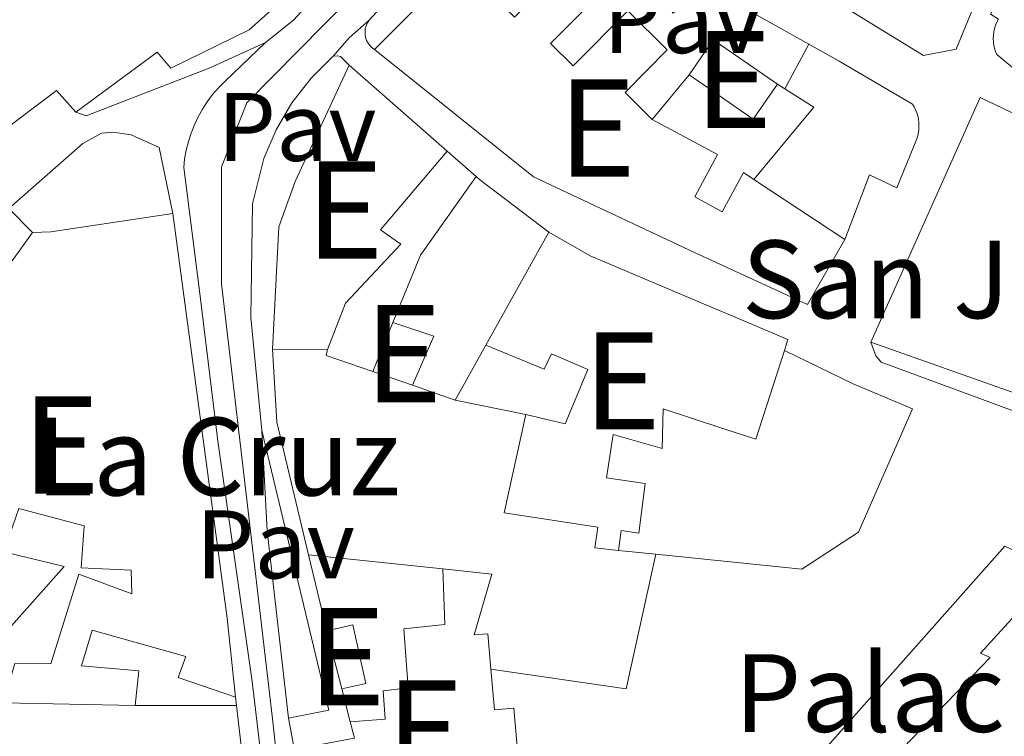
# Model space of a CAD drawing. Units: metres. Extents: x 629488 to 636483, y 4641714 to 4646469.
# Drawn here: x 630664 to 630765, y 4642411 to 4642485 of the extents above; entities that cross this region are included whole.
import ezdxf
from ezdxf.enums import TextEntityAlignment as Align

# ---------------------------------------------------------------- set-up
doc = ezdxf.new("R2010")
doc.units = ezdxf.units.M
doc.header["$MEASUREMENT"] = 0
doc.linetypes.add('DGN Style 2', pattern=[87.52960000000002, 52.51776000000001, -35.01184000000001])
doc.linetypes.add('DGN Style 4', pattern=[140.1348896, 70.02368000000001, -35.01184000000001, 0.08752960000000001, -35.01184000000001])
for name, color, linetype, lineweight in [('Nivel 15', 7, 'Continuous', 0), ('Nivel 16', 7, 'Continuous', 0), ('Nivel 20', 7, 'Continuous', 0), ('Nivel 21', 7, 'Continuous', 0), ('Nivel 23', 7, 'Continuous', 0), ('Nivel 26', 7, 'Continuous', 0), ('Nivel 44', 7, 'Continuous', 0), ('Nivel 48', 7, 'Continuous', 0), ('Nivel 52', 7, 'Continuous', 0), ('Nivel 54', 7, 'Continuous', 0), ('Nivel 61', 7, 'Continuous', 0)]:
    doc.layers.add(name, color=color, linetype=linetype, lineweight=lineweight)
doc.styles.add('Style-Arial', font='txt')
doc.styles.add('Style-Arial Narrow', font='txt')

msp = doc.modelspace()

# ---------------------------------------------------------------- linework, layer by layer
at = {"layer": 'Nivel 15', "color": 51, "linetype": 'Continuous', "lineweight": 13, "extrusion": (-0.005636621130355829, -0.005681457889347296, 0.9999679742564181), "elevation": -29669.03283845169, "flags": 128}
msp.add_lwpolyline([(630691.9076047987, 4642388.182983886), (630700.7080286704, 4642397.053127047)], dxfattribs=at)
at = {"layer": 'Nivel 15', "color": 51, "linetype": 'Continuous', "lineweight": 13, "extrusion": (-0.07198370270720025, -0.1532254615027812, 0.985565981805288), "elevation": -756492.0513981524, "flags": 128}
msp.add_lwpolyline([(-1403131.101395207, 4405607.80904828), (-1403130.374189608, 4405612.180200532), (-1403130.004316462, 4405612.121091675), (-1403122.453109989, 4405610.821599156)], dxfattribs=at)
at = {"layer": 'Nivel 15', "color": 51, "linetype": 'Continuous', "lineweight": 13, "extrusion": (0.01789978849195095, -0.01570219069689955, 0.9997164791976081), "elevation": -61348.57530743788, "flags": 128}
msp.add_lwpolyline([(3905882.008467734, 2586643.463729534), (3905882.008467734, 2586630.024533128)], dxfattribs=at)
at = {"layer": 'Nivel 15', "color": 51, "linetype": 'Continuous', "lineweight": 13, "extrusion": (0.01558463799997499, -0.01031214040553308, 0.9998253741622417), "elevation": -37782.1753205415, "flags": 128}
msp.add_lwpolyline([(630658.8094683327, 4642325.664477754), (630668.1816031896, 4642319.464148071)], dxfattribs=at)
at = {"layer": 'Nivel 15', "color": 51, "linetype": 'Continuous', "lineweight": 13, "extrusion": (-0.1628325696362051, 0.978637235680189, 0.1255177884043084), "elevation": 4440626.518421231, "flags": 128}
msp.add_lwpolyline([(-1384082.836036384, -561562.2079086525), (-1384084.706970595, -561560.0508492661), (-1384097.408487763, -561558.5590511861)], dxfattribs=at)
at = {"layer": 'Nivel 15', "color": 51, "linetype": 'Continuous', "lineweight": 13, "extrusion": (-0.9870350095982001, -0.1332902507606281, 0.08941811270458531), "elevation": -1241274.950547324, "flags": 128}
msp.add_lwpolyline([(-4516303.477918504, 111700.1343645856), (-4516261.453141142, 111699.8632786635), (-4516253.2685949, 111697.4335455836)], dxfattribs=at)
at = {"layer": 'Nivel 15', "color": 51, "linetype": 'Continuous', "lineweight": 13, "extrusion": (0.2530500191185124, 0.447494672155219, 0.8577378423602479), "elevation": 2237287.392681019, "flags": 128}
msp.add_lwpolyline([(1736199.886713115, -3732338.144396309), (1736195.686658069, -3732337.230154775), (1736195.304703886, -3732341.392871555)], dxfattribs=at)
at = {"layer": 'Nivel 15', "color": 51, "linetype": 'Continuous', "lineweight": 13, "extrusion": (-0.01862217588359353, -0.03339940327966543, 0.9992685797251523), "elevation": -166540.7631062773, "flags": 128}
msp.add_lwpolyline([(-1709910.208537605, 4358741.039704651), (-1709910.208537603, 4358754.376488373)], dxfattribs=at)
at = {"layer": 'Nivel 15', "color": 51, "linetype": 'Continuous', "lineweight": 13, "extrusion": (-0.009825361364984266, -0.02382768794793286, 0.9996677966010027), "elevation": -116558.2319811637, "flags": 128}
msp.add_lwpolyline([(-1186686.879191082, 4530816.820401449), (-1186686.879191084, 4530822.252242755)], dxfattribs=at)
at = {"layer": 'Nivel 15', "color": 51, "linetype": 'Continuous', "lineweight": 13, "extrusion": (0.02096437902059349, -0.03683086259628856, 0.9991015876139394), "elevation": -157505.8531329595, "flags": 128}
msp.add_lwpolyline([(2844668.229760583, 3719303.217126105), (2844671.218333285, 3719299.913638068), (2844666.808223672, 3719296.610150034)], dxfattribs=at)
at = {"layer": 'Nivel 15', "color": 51, "linetype": 'Continuous', "lineweight": 13, "extrusion": (0.2850115391581536, -0.0005044452020498295, 0.9585239527949933), "elevation": 177660.9962645045, "flags": 128}
msp.add_lwpolyline([(4643559.942209091, -596586.42094367), (4643559.942209091, -596580.5264547169)], dxfattribs=at)
at = {"layer": 'Nivel 15', "color": 51, "linetype": 'Continuous', "lineweight": 13, "extrusion": (0.03047324182621, -0.01055414716907761, 0.9994798604825086), "elevation": -29520.20900230653, "flags": 128}
msp.add_lwpolyline([(4593203.438738849, 922884.2535617389), (4593203.438738849, 922888.5947597306)], dxfattribs=at)
at = {"layer": 'Nivel 15', "color": 51, "linetype": 'Continuous', "lineweight": 13, "extrusion": (0.00565259130708395, -0.02194967273789742, 0.9997430970395417), "elevation": -98077.6649013531, "flags": 128}
msp.add_lwpolyline([(1768533.150366146, 4337335.167125611), (1768533.150366146, 4337341.343823759)], dxfattribs=at)
at = {"layer": 'Nivel 15', "color": 51, "linetype": 'Continuous', "lineweight": 13, "extrusion": (0.02365769686547518, 0.1625655281981952, 0.9864140927727376), "elevation": 769871.0850798243, "flags": 128}
msp.add_lwpolyline([(44453.23426500708, -4621156.219020795), (44466.66211379692, -4621154.514592186), (44466.52634740621, -4621155.61029629)], dxfattribs=at)
at = {"layer": 'Nivel 15', "color": 51, "linetype": 'Continuous', "lineweight": 13}
for points in [[(630714.9800000004, 4642515.859999999, 262.82), (630708.629999999, 4642506.330000002, 262.64), (630705.9600000009, 4642503.25, 258.09), (630698.9800000004, 4642494.949999999, 258.27), (630696.4499999993, 4642491.84, 259.48), (630687.5300000012, 4642483.850000001, 259.8), (630679.4499999993, 4642479.91, 260.27), (630678.0700000003, 4642481.550000001, 260.55), (630669.6700000018, 4642475.359999999, 259.06)], [(630825.4499999993, 4642489.989999998, 261.05), (630825.620000001, 4642489.850000001, 261.06), (630819.1999999993, 4642481.219999999, 261.15), (630802.4299999997, 4642495.870000001, 259.38), (630784.8900000006, 4642476.23, 259.48), (630770.0899999999, 4642477.050000001, 259.06), (630766.9499999993, 4642479.27, 261.94), (630764.5100000016, 4642481.289999999, 261.89), (630764.379999999, 4642481.600000001, 261.75), (630764.2800000012, 4642481.93, 261.67), (630764.1999999993, 4642482.27, 261.65), (630764.1600000001, 4642482.609999999, 261.68), (630764.1499999985, 4642482.960000001, 261.77), (630764.1600000001, 4642483.300000001, 261.92), (630764.2100000009, 4642483.640000001, 262.13), (630764.2800000012, 4642483.98, 262.39), (630764.379999999, 4642484.309999999, 262.7), (630764.5100000016, 4642484.629999999, 263.06), (630764.6700000018, 4642484.93, 263.47), (630763.870000001, 4642485.469999999, 263.43), (630768.4600000009, 4642494.379999999, 263.89), (630771.7300000004, 4642497.370000001, 263.89), (630776.3500000015, 4642492.960000001, 264.64)], [(630669.6700000018, 4642475.359999999, 259.06), (630667.6799999997, 4642477.580000002, 261.11), (630661.5799999982, 4642472.98, 261.01), (630657.8900000006, 4642473.600000001, 260.73), (630652.2300000004, 4642480.120000001, 260.6), (630639.3299999982, 4642495.91, 257.81)], [(630763.129999999, 4642490.039999999, 260.61), (630763.5100000016, 4642489.649999999, 260.65), (630760.3399999999, 4642481.859999999, 260.42), (630756.9800000004, 4642481.210000001, 260.37), (630737.370000001, 4642493.25, 260.14), (630737.8200000003, 4642494.010000002, 260.12)], [(630718.6700000018, 4642489, 257.7), (630721.9100000001, 4642485.789999999, 257.46), (630718.5700000003, 4642482.43, 260.95), (630720.8900000006, 4642480.129999999, 261), (630726.5300000012, 4642485.800000001, 261.23), (630730.5799999982, 4642481.77, 261.09), (630726.2300000004, 4642477.390000001, 261), (630729.0300000012, 4642474.609999999, 259.6)], [(630748.870000001, 4642462.239999998, 261.6), (630745.0300000012, 4642455.550000001, 259.32), (630736.0100000016, 4642459.710000001, 259.57), (630733.3900000006, 4642460.920000002, 259.65), (630716.8099999987, 4642468.690000001, 260.2), (630700.4499999993, 4642481.82, 262.06)], [(630689.9400000013, 4642450.949999999, 259.72), (630690.6000000015, 4642463.57, 259.72), (630692.2800000012, 4642468.219999999, 259.16), (630697.8299999982, 4642480.210000001, 259.25)], [(630741.9200000018, 4642478.23, 260.72), (630739.4200000018, 4642474.640000001, 259.97), (630735.7199999988, 4642477.210000001, 260.1), (630732.8299999982, 4642479.219999999, 260.21)], [(630729.0300000012, 4642474.609999999, 259.6), (630735.75, 4642470.989999998, 259.83), (630733.4100000001, 4642466.629999999, 262.62), (630735.9200000018, 4642465.280000001, 262.58), (630736.2399999984, 4642465.109999999, 262.58), (630738.4200000018, 4642469.16, 261.83), (630739.5, 4642468.440000001, 261.81)], [(630707.9299999997, 4642471.350000001, 258.93), (630701.0599999987, 4642463.260000002, 259.9), (630703.1400000006, 4642461.789999999, 259.44), (630697.4499999993, 4642455.699999999, 258.18), (630695.5899999999, 4642450.940000001, 258.04)], [(630718.3900000006, 4642463, 260.27), (630722.6400000006, 4642460.580000002, 263.15), (630736.0899999999, 4642454.870000001, 263.47), (630736.4299999997, 4642454.73, 263.48), (630743, 4642451.949999999, 261.43), (630742.6400000006, 4642450.84, 261.32)], [(630716.0100000016, 4642444.25, 258.92), (630720.0799999982, 4642443.27, 258.92), (630722.3999999985, 4642448.859999999, 263.71), (630718.6499999985, 4642450.48, 260.6), (630717.8999999985, 4642448.899999999, 259.81), (630711.8999999985, 4642451.359999999, 259.76)], [(630742.6400000006, 4642450.84, 261.32), (630739.7100000009, 4642441.690000001, 260.41), (630736.2899999991, 4642442.800000001, 260.89), (630730.1600000001, 4642444.809999999, 261.76), (630730.0700000003, 4642440.719999999, 261.76), (630725.0100000016, 4642442.190000001, 261.16), (630724.3399999999, 4642437.719999999, 260.04), (630728.2899999991, 4642437.140000001, 257.16), (630727.6700000018, 4642432.010000002, 257.25), (630725.8299999982, 4642432.280000001, 257.21), (630725.5599999987, 4642430.239999998, 257.53)], [(630725.5599999987, 4642430.239999998, 257.53), (630723.129999999, 4642430.510000002, 257.53), (630723.4400000013, 4642432.640000001, 259.11), (630713.7899999991, 4642434.120000001, 259.02), (630716.0100000016, 4642444.25, 258.92)], [(630662.5599999987, 4642415.600000001, 257.82), (630663.3999999985, 4642418.59, 257.3), (630667.1099999994, 4642418.57, 257.44), (630669.9800000004, 4642427.789999999, 258.6), (630675.4600000009, 4642425.760000002, 260.55), (630675.3999999985, 4642428.210000001, 261.02), (630670.2300000004, 4642428.460000001, 260.92), (630670.5300000012, 4642432.780000001, 261.85), (630663.8000000007, 4642434.550000001, 258.78), (630662.2699999996, 4642430.09, 258.83), (630668.4800000004, 4642428.57, 258.6), (630659.5, 4642418.5, 258.18)], [(630697.9299999997, 4642412.600000001, 259.26), (630701.5500000007, 4642412.859999999, 263.99), (630701.3299999982, 4642415.789999999, 261.53), (630703.8900000006, 4642416.109999999, 262.18), (630703.4499999993, 4642422.16, 260.97), (630707.6700000018, 4642422.600000001, 259.58), (630707.4699999988, 4642428.330000002, 256.79)], [(630707.4699999988, 4642428.330000002, 256.79), (630712.5199999996, 4642427.809999999, 256.93), (630710.7100000009, 4642421.539999999, 259.67), (630712.120000001, 4642421.649999999, 259.58), (630712.4299999997, 4642418.010000002, 261.5)], [(630759, 4642395.18, 275.74), (630758.4299999997, 4642394.710000001, 275.73), (630752.0300000012, 4642401.57, 275.54), (630749.5100000016, 4642404.370000001, 264.48), (630763.8399999999, 4642419.210000001, 264.53), (630762.8200000003, 4642419.670000002, 266.44), (630767.129999999, 4642424.379999999, 266.02), (630776.9400000013, 4642420.080000002, 266.02), (630791.5700000003, 4642401.949999999, 266.34), (630796.9400000013, 4642407.469999999, 267.74)], [(630695.5300000012, 4642421.969999999, 256.98), (630698.1900000013, 4642422.580000002, 256.7), (630699.5599999987, 4642416.550000001, 256.56), (630697.0700000003, 4642415.989999998, 256.84)], [(630686.1400000006, 4642415.140000001, 257.53), (630680.2300000004, 4642417.170000002, 257.53), (630681, 4642419.309999999, 257.67), (630671.379999999, 4642422.02, 257.72), (630670.2800000012, 4642418.350000001, 257.39), (630676.1700000018, 4642417.859999999, 257.11), (630675.8000000007, 4642414.280000001, 257.72)], [(630712.4299999997, 4642418.010000002, 261.5), (630712.7899999991, 4642413.82, 263.72), (630714.8000000007, 4642413.989999998, 261.72), (630715.1400000006, 4642410.039999999, 262.18), (630712.9200000018, 4642409.850000001, 263.85), (630713.3999999985, 4642404.18, 259.86), (630712.9100000001, 4642404.140000001, 259.91)], [(630694.4699999988, 4642407.420000002, 261.81), (630693.9899999984, 4642410.080000002, 261.21), (630698.370000001, 4642410.91, 260.37), (630697.9299999997, 4642412.600000001, 259.26)]]:
    msp.add_polyline3d(points, dxfattribs=at)
at = {"layer": 'Nivel 15', "color": 1, "linetype": 'Continuous', "lineweight": 13}
for points in [[(630751.5500000007, 4642451.670000002, 260.45), (630762.8000000007, 4642476.870000001, 260.12), (630771.620000001, 4642472.649999999, 260.49), (630785.3200000003, 4642471.199999999, 260.77), (630796.1900000013, 4642464.059999999, 263.88), (630799.4299999997, 4642464.109999999, 264.02), (630802.5100000016, 4642461.629999999, 263.98), (630802.6400000006, 4642460.739999998, 264.02), (630803.7600000016, 4642462.109999999, 259), (630807.6600000001, 4642458.16, 259.38), (630810.870000001, 4642463.120000001, 258.91)], [(630809.2300000004, 4642427.989999998, 261.65), (630796.3900000006, 4642433.52, 261.52), (630794.0500000007, 4642435.59, 261.05), (630790.6799999997, 4642431.649999999, 258.26), (630775.0300000012, 4642443.390000001, 260.49), (630751.5500000007, 4642451.670000002, 260.45)]]:
    msp.add_polyline3d(points, dxfattribs=at)
at = {"layer": 'Nivel 16', "color": 1, "linetype": 'Continuous', "lineweight": 13, "flags": 128}
for points, elevation in [([(630732.8299999982, 4642479.219999999), (630729.0300000012, 4642474.609999999)], 257.51), ([(630707.9299999997, 4642471.350000001), (630710.9100000001, 4642468.73)], 256.37), ([(630662.8000000007, 4642465.449999999), (630665.2100000009, 4642462.989999998)], 256.28), ([(630693.6499999985, 4642429.800000001), (630707.4699999988, 4642428.330000002)], 256.64), ([(630697.9299999997, 4642412.600000001), (630697.0700000003, 4642415.989999998)], 257.49), ([(630675.8000000007, 4642414.280000001), (630686.2399999984, 4642414.280000001)], 257.44), ([(630686.1400000006, 4642415.140000001), (630686.2399999984, 4642414.280000001)], 257.44), ([(630686.2399999984, 4642414.280000001), (630688.1799999997, 4642397.390000001)], 257.44)]:
    msp.add_lwpolyline(points, dxfattribs=dict(at, elevation=elevation))
at = {"layer": 'Nivel 16', "color": 1, "linetype": 'Continuous', "lineweight": 13, "extrusion": (-0.04722035692671219, 0.0302210284330958, 0.9984272268584026), "elevation": 110772.0855566269, "flags": 128}
msp.add_lwpolyline([(-4250230.404787846, -1968174.433941811), (-4250230.404787846, -1968173.542089807)], dxfattribs=at)
at = {"layer": 'Nivel 16', "color": 1, "linetype": 'Continuous', "lineweight": 13, "extrusion": (-0.03961012849348865, 0.03279548273116803, 0.998676871682307), "elevation": 127524.0920467004, "flags": 128}
msp.add_lwpolyline([(-3978135.231942285, -2471560.989098012), (-3978135.698401492, -2471557.488838619), (-3978126.039250392, -2471557.488838619)], dxfattribs=at)
at = {"layer": 'Nivel 16', "color": 1, "linetype": 'Continuous', "lineweight": 13, "extrusion": (-0.1654338339011847, 0.09443927444259247, 0.9816887847192266), "elevation": 334342.719126028, "flags": 128}
msp.add_lwpolyline([(-4344449.147435732, -1721667.332342993), (-4344456.591181897, -1721668.329761192), (-4344466.454003852, -1721667.332342993)], dxfattribs=at)
at = {"layer": 'Nivel 16', "color": 1, "linetype": 'Continuous', "lineweight": 13, "extrusion": (-0.0882595245244863, -0.0996478502695813, 0.9911006822050737), "elevation": -518024.1854353627, "flags": 128}
msp.add_lwpolyline([(-2605977.660843369, 3858865.584758788), (-2605977.19329658, 3858865.584758788), (-2605968.262211826, 3858866.260869071)], dxfattribs=at)
at = {"layer": 'Nivel 16', "color": 1, "linetype": 'Continuous', "lineweight": 13, "extrusion": (0.0603495775685524, 0.01011421617881788, 0.9981260597331308), "elevation": 85272.783035564, "flags": 128}
msp.add_lwpolyline([(4474327.825143058, -1386740.083635464), (4474341.829537235, -1386739.10310309), (4474349.297450647, -1386739.920213401)], dxfattribs=at)
at = {"layer": 'Nivel 16', "color": 1, "linetype": 'Continuous', "lineweight": 13, "extrusion": (-0.009681238224671573, 0.002117770861646906, 0.9999508931307651), "elevation": 3982.180479369806, "flags": 128}
msp.add_lwpolyline([(630673.1858907416, 4642450.65725337), (630668.3756320961, 4642452.277257003), (630668.5156255364, 4642452.917258438)], dxfattribs=at)
at = {"layer": 'Nivel 16', "color": 1, "linetype": 'Continuous', "lineweight": 13, "extrusion": (-0.03448262164913247, -0.06204675551515875, 0.9974773926933107), "elevation": -309538.7291354203, "flags": 128}
msp.add_lwpolyline([(-1703888.098277356, 4353286.496643431), (-1703888.098277355, 4353280.016388807)], dxfattribs=at)
at = {"layer": 'Nivel 16', "color": 1, "linetype": 'Continuous', "lineweight": 13, "extrusion": (-0.05449811393561636, 0.0191981992273194, 0.9983292967372482), "elevation": 55010.7903089423, "flags": 128}
msp.add_lwpolyline([(-4588258.191720821, -946021.3292385861), (-4588258.191720821, -946026.0020749774)], dxfattribs=at)
at = {"layer": 'Nivel 16', "color": 1, "linetype": 'Continuous', "lineweight": 13, "extrusion": (0.00530213968817972, -0.001067741233757571, 0.9999853735147255), "elevation": -1355.768521853622, "flags": 128}
msp.add_lwpolyline([(630705.7816105224, 4642445.448750306), (630698.5315003432, 4642446.908751138)], dxfattribs=at)
at = {"layer": 'Nivel 16', "color": 1, "linetype": 'Continuous', "lineweight": 13, "extrusion": (0.0008697831325510651, -0.003622554216954702, 0.999993060265044), "elevation": -16012.2587312733, "flags": 128}
msp.add_lwpolyline([(630695.0682412684, 4642394.425661255), (630693.1882158816, 4642402.255712632)], dxfattribs=at)
at = {"layer": 'Nivel 16', "color": 1, "linetype": 'Continuous', "lineweight": 13, "extrusion": (0.02583299755700447, -0.002630514111548759, 0.9996628114683116), "elevation": 4338.29699228903, "flags": 128}
msp.add_lwpolyline([(4682442.331108786, -157129.0441351086), (4682442.331108786, -157125.1930313706)], dxfattribs=at)
at = {"layer": 'Nivel 16', "color": 1, "linetype": 'Continuous', "lineweight": 13}
for points in [[(630742.6400000006, 4642450.84, 256.32), (630749.7100000009, 4642447.399999999, 256.32), (630755.8299999982, 4642444.830000002, 256.14), (630750.2600000016, 4642432.129999999, 256.09), (630744.4400000013, 4642428.309999999, 256.32), (630729.3900000006, 4642429.850000001, 256.73)], [(630796.9400000013, 4642407.469999999, 259.27), (630778.9200000018, 4642424.289999999, 259.41), (630765.3500000015, 4642430.690000001, 259.74), (630743.0799999982, 4642405.550000001, 260.25), (630742.7600000016, 4642405.66, 260.25), (630742.4299999997, 4642405.699999999, 260.25), (630742.1000000015, 4642405.66, 260.25), (630741.7800000012, 4642405.550000001, 260.25), (630741.4899999984, 4642405.379999999, 260.25), (630741.25, 4642405.149999999, 260.25), (630741.0599999987, 4642404.879999999, 260.25), (630740.9299999997, 4642404.57, 260.25), (630740.870000001, 4642404.239999998, 260.25), (630740.879999999, 4642403.91, 260.25), (630740.9600000009, 4642403.580000002, 260.25), (630741.1099999994, 4642403.280000001, 260.25), (630741.3299999982, 4642403.02, 260.25), (630741.5899999999, 4642402.809999999, 260.25), (630741.8900000006, 4642402.66, 260.25), (630743.3099999987, 4642394.260000002, 260.25), (630752.3099999987, 4642380.25, 260.14)]]:
    msp.add_polyline3d(points, dxfattribs=at)
at = {"layer": 'Nivel 20', "color": 7, "linetype": 'DGN Style 2', "lineweight": 0, "extrusion": (0.1542600490694048, 0.2796144957237327, 0.9476389455073422), "elevation": 1395644.840825628, "flags": 128}
msp.add_lwpolyline([(1690307.443689216, -4140720.638262659), (1690297.905010484, -4140721.201918598), (1690291.636479737, -4140721.139290161)], dxfattribs=at)
at = {"layer": 'Nivel 20', "color": 7, "linetype": 'DGN Style 2', "lineweight": 0, "elevation": 254, "flags": 128}
msp.add_lwpolyline([(630745.1600000001, 4642482.350000001), (630742.6700000018, 4642477.75)], dxfattribs=at)
at = {"layer": 'Nivel 20', "color": 7, "linetype": 'DGN Style 2', "lineweight": 0}
for points in [[(630745.1600000001, 4642482.350000001, 254), (630748.2699999996, 4642480.600000001, 254.02), (630755.8299999982, 4642476.199999999, 254.21), (630756.0100000016, 4642475.91, 254.22), (630756.1499999985, 4642475.600000001, 254.23), (630756.2800000012, 4642475.289999999, 254.24), (630756.370000001, 4642474.969999999, 254.24), (630756.4400000013, 4642474.629999999, 254.25), (630756.4800000004, 4642474.300000001, 254.25), (630756.4899999984, 4642473.960000001, 254.26), (630756.4800000004, 4642473.620000001, 254.26), (630756.4400000013, 4642473.289999999, 254.26), (630756.370000001, 4642472.960000001, 254.26), (630756.2699999996, 4642472.629999999, 254.25), (630754.2100000009, 4642467.59, 254.21), (630751.4200000018, 4642468.899999999, 254.21), (630748.870000001, 4642462.239999998, 254.21)], [(630662.8000000007, 4642465.449999999, 254.19), (630670.4100000001, 4642472.140000001, 253.96), (630672.3200000003, 4642473.190000001, 253.86), (630673.5100000016, 4642473.289999999, 253.86), (630675.370000001, 4642473.039999999, 253.86), (630678.2699999996, 4642471.73, 253.77), (630679.6600000001, 4642464.93, 253.77)]]:
    msp.add_polyline3d(points, dxfattribs=at)
at = {"layer": 'Nivel 21', "color": 7, "linetype": 'Continuous', "lineweight": 13, "extrusion": (0.002299043732686614, 0.002521573570628143, 0.9999941780153739), "elevation": 13410.28215221444, "flags": 128}
msp.add_lwpolyline([(630697.6294208467, 4642465.764182676), (630715.399580799, 4642485.25424464)], dxfattribs=at)
at = {"layer": 'Nivel 21', "color": 7, "linetype": 'Continuous', "lineweight": 13, "extrusion": (-0.1115384584375294, 0.09901274920122928, 0.9888152748542036), "elevation": 389568.9628876772, "flags": 128}
msp.add_lwpolyline([(-3890580.111373767, -2581091.102361701), (-3890582.611873716, -2581091.102361703), (-3890585.326410864, -2581090.767118391)], dxfattribs=at)
at = {"layer": 'Nivel 21', "color": 7, "linetype": 'Continuous', "lineweight": 13, "flags": 128}
for points, elevation in [([(630700.4499999993, 4642481.82), (630700.1900000013, 4642482), (630699.9699999988, 4642482.219999999), (630699.7800000012, 4642482.469999999), (630699.629999999, 4642482.739999998), (630699.5199999996, 4642483.039999999), (630699.4699999988, 4642483.350000001), (630699.4600000009, 4642483.66), (630699.4899999984, 4642483.969999999), (630699.5799999982, 4642484.27), (630699.7100000009, 4642484.550000001), (630699.879999999, 4642484.82)], 253.91), ([(630696.1700000018, 4642481.140000001), (630696.620000001, 4642481.149999999), (630696.9499999993, 4642481.080000002), (630697.8299999982, 4642480.210000001)], 253.86)]:
    msp.add_lwpolyline(points, dxfattribs=dict(at, elevation=elevation))
at = {"layer": 'Nivel 21', "color": 7, "linetype": 'Continuous', "lineweight": 13, "extrusion": (0.06443719730631886, 0.01408926456134009, 0.9978222989227227), "elevation": 106302.098016735, "flags": 128}
msp.add_lwpolyline([(4400548.238053475, -1604258.424798056), (4400548.181976208, -1604262.669825189), (4400577.763978165, -1604262.063392743)], dxfattribs=at)
at = {"layer": 'Nivel 21', "color": 7, "linetype": 'Continuous', "lineweight": 13, "extrusion": (-0.1391355454234198, -0.004940967612316384, 0.9902610195492811), "elevation": -110437.6373339716, "flags": 128}
msp.add_lwpolyline([(-4617105.51631307, 787343.7651403137), (-4617124.881522177, 787342.2567715496), (-4617135.215605004, 787342.0412902981)], dxfattribs=at)
at = {"layer": 'Nivel 21', "color": 7, "linetype": 'Continuous', "lineweight": 13, "extrusion": (-0.01355606884231141, -0.004228111559203663, 0.9998991729520459), "elevation": -27924.57799066239, "flags": 128}
msp.add_lwpolyline([(630674.8809644915, 4642353.277460616), (630671.8298891336, 4642339.407336641), (630657.9187272005, 4642341.437354784)], dxfattribs=at)
at = {"layer": 'Nivel 21', "color": 7, "linetype": 'Continuous', "lineweight": 13, "extrusion": (0.9705752699569914, 0.1833188079873974, 0.1561341089768438), "elevation": 1463214.99197726, "flags": 128}
msp.add_lwpolyline([(4444671.199058641, -231036.4814951732), (4444676.767589957, -231036.7649717685), (4444704.031259924, -231036.7649717685)], dxfattribs=at)
at = {"layer": 'Nivel 21', "color": 7, "linetype": 'Continuous', "lineweight": 13}
for points in [[(630716.3299999982, 4642513.649999999, 253.74), (630716.3099999987, 4642513.48, 253.74), (630709.370000001, 4642503.920000002, 253.7), (630698.9200000018, 4642492.32, 253.55), (630692.0899999999, 4642484.850000001, 253.63), (630689.2100000009, 4642482.539999999, 253.82)], [(630689.2100000009, 4642482.539999999, 253.82), (630685.0100000016, 4642478.510000002, 254), (630684.370000001, 4642477.859999999, 254), (630683.7699999996, 4642477.170000002, 254), (630683.2199999988, 4642476.440000001, 254), (630682.7300000004, 4642475.68, 254), (630682.2800000012, 4642474.879999999, 254), (630681.8900000006, 4642474.059999999, 254), (630681.5500000007, 4642473.210000001, 254), (630681.2699999996, 4642472.34, 254), (630681.0500000007, 4642471.460000001, 254), (630680.8900000006, 4642470.559999999, 254), (630680.7899999991, 4642469.66, 254), (630682.4899999984, 4642456.420000002, 253.98), (630684.3000000007, 4642441.48, 254.23), (630687.8299999982, 4642416.75, 254.19), (630690.629999999, 4642393.34, 254.47), (630691.3500000015, 4642379.219999999, 254.65), (630691.0799999982, 4642372.93, 254.65), (630689.6000000015, 4642365.57, 254.56), (630685.8500000015, 4642357.57, 254.56), (630668.8099999987, 4642325.039999999, 254.98), (630668.4200000018, 4642324.440000001, 254.98)], [(630689.2100000009, 4642482.539999999, 253.82), (630683.4100000001, 4642479.890000001, 254.05), (630670.7399999984, 4642475, 254.14), (630669.6700000018, 4642475.359999999, 254.19)], [(630688.8200000003, 4642442.580000002, 254.23), (630687.7199999988, 4642454.219999999, 254.02), (630687.870000001, 4642465.920000002, 253.86), (630689.0500000007, 4642470.59, 253.72), (630690.3099999987, 4642473.550000001, 253.68), (630691.9400000013, 4642476.32, 253.69), (630693.8999999985, 4642478.859999999, 253.75), (630696.1700000018, 4642481.140000001, 253.86)], [(630809.2300000004, 4642427.989999998, 254.07), (630808.6799999997, 4642426.449999999, 254.07), (630808.5, 4642426.260000002, 254.07), (630808.1700000018, 4642426.18, 254.03), (630793.2699999996, 4642432.32, 253.84), (630791.2300000004, 4642429.399999999, 254.07), (630790.5599999987, 4642429.27, 254.07), (630790.4100000001, 4642429.300000001, 254.07), (630773.7300000004, 4642441.789999999, 254.03), (630773.0899999999, 4642442.07, 254.03), (630752.6099999994, 4642449.620000001, 254.07), (630752.0399999991, 4642450.27, 254.07), (630751.5500000007, 4642451.670000002, 254.07)]]:
    msp.add_polyline3d(points, dxfattribs=at)
at = {"layer": 'Nivel 23', "color": 7, "linetype": 'DGN Style 4', "lineweight": 0}
msp.add_polyline3d([(630661.3900000006, 4642304.390000001, 255.29), (630690.379999999, 4642358.390000001, 254.68), (630694.2100000009, 4642369.940000001, 254.59), (630694.1700000018, 4642374.960000001, 254.7), (630689.8999999985, 4642413.219999999, 254.35), (630684.6700000018, 4642457.68, 253.97), (630684.6799999997, 4642469.719999999, 253.88), (630687.3000000007, 4642476.32, 253.86), (630699.4600000009, 4642488.690000001, 253.73)], dxfattribs=at)
at = {"layer": 'Nivel 52', "color": 1, "linetype": 'Continuous', "lineweight": 13}
for points in [[(630760.0899999999, 4642493.120000001, 260.28), (630758.1900000013, 4642490.02, 260.14), (630753.7300000004, 4642492.75, 260.09), (630755.2899999991, 4642495.300000001, 259.63), (630742.9499999993, 4642502.850000001, 259.91), (630737.8200000003, 4642494.010000002, 260.12), (630737.370000001, 4642493.25, 260.14), (630756.9800000004, 4642481.210000001, 260.37), (630760.3399999999, 4642481.859999999, 260.42), (630763.5100000016, 4642489.649999999, 260.65), (630763.129999999, 4642490.039999999, 260.61)], [(630739.5, 4642468.440000001, 261.81), (630738.4200000018, 4642469.16, 261.83), (630736.2399999984, 4642465.109999999, 262.58), (630735.9200000018, 4642465.280000001, 262.58), (630733.4100000001, 4642466.629999999, 262.62), (630735.75, 4642470.989999998, 259.83), (630729.0300000012, 4642474.609999999, 259.6), (630726.2300000004, 4642477.390000001, 261), (630730.5799999982, 4642481.77, 261.09), (630726.5300000012, 4642485.800000001, 261.23), (630720.8900000006, 4642480.129999999, 261), (630718.5700000003, 4642482.43, 260.95), (630721.9100000001, 4642485.789999999, 257.46), (630718.6700000018, 4642489, 257.7), (630714.8500000015, 4642485.140000001, 262.58), (630709.25, 4642490.690000001, 262.16), (630700.4499999993, 4642481.82, 262.06), (630716.8099999987, 4642468.690000001, 260.2), (630733.3900000006, 4642460.920000002, 259.65), (630736.0100000016, 4642459.710000001, 259.57), (630745.0300000012, 4642455.550000001, 259.32), (630748.870000001, 4642462.239999998, 261.6)], [(630741.9200000018, 4642478.23, 260.72), (630735.629999999, 4642482.600000001, 260.94), (630735.3200000003, 4642482.809999999, 260.95), (630732.8299999982, 4642479.219999999, 260.21), (630735.7199999988, 4642477.210000001, 260.1), (630739.4200000018, 4642474.640000001, 259.97)], [(630695.5899999999, 4642450.940000001, 258.04), (630697.4499999993, 4642455.699999999, 258.18), (630703.1400000006, 4642461.789999999, 259.44), (630701.0599999987, 4642463.260000002, 259.9), (630707.9299999997, 4642471.350000001, 258.93), (630697.8299999982, 4642480.210000001, 259.25), (630692.2800000012, 4642468.219999999, 259.16), (630690.6000000015, 4642463.57, 259.72), (630689.9400000013, 4642450.949999999, 259.72)], [(630725.5599999987, 4642430.239999998, 257.53), (630725.8299999982, 4642432.280000001, 257.21), (630727.6700000018, 4642432.010000002, 257.25), (630728.2899999991, 4642437.140000001, 257.16), (630724.3399999999, 4642437.719999999, 260.04), (630725.0100000016, 4642442.190000001, 261.16), (630730.0700000003, 4642440.719999999, 261.76), (630730.1600000001, 4642444.809999999, 261.76), (630736.2899999991, 4642442.800000001, 260.89), (630739.7100000009, 4642441.690000001, 260.41), (630742.6400000006, 4642450.84, 261.32), (630743, 4642451.949999999, 261.43), (630736.4299999997, 4642454.73, 263.48), (630736.0899999999, 4642454.870000001, 263.47), (630722.6400000006, 4642460.580000002, 263.15), (630718.3900000006, 4642463, 260.27), (630711.8999999985, 4642451.359999999, 259.76), (630717.8999999985, 4642448.899999999, 259.81), (630718.6499999985, 4642450.48, 260.6), (630722.3999999985, 4642448.859999999, 263.71), (630720.0799999982, 4642443.27, 258.92), (630716.0100000016, 4642444.25, 258.92), (630713.7899999991, 4642434.120000001, 259.02), (630723.4400000013, 4642432.640000001, 259.11), (630723.129999999, 4642430.510000002, 257.53)]]:
    msp.add_polyline3d(points, close=True, dxfattribs=at)
for points in [[(630764.6700000018, 4642484.93, 263.47), (630764.5100000016, 4642484.629999999, 263.06), (630764.379999999, 4642484.309999999, 262.7), (630764.2800000012, 4642483.98, 262.39), (630764.2100000009, 4642483.640000001, 262.13), (630764.1600000001, 4642483.300000001, 261.92), (630764.1499999985, 4642482.960000001, 261.77), (630764.1600000001, 4642482.609999999, 261.68), (630764.1999999993, 4642482.27, 261.65), (630764.2800000012, 4642481.93, 261.67), (630764.379999999, 4642481.600000001, 261.75), (630764.5100000016, 4642481.289999999, 261.89), (630766.9499999993, 4642479.27, 261.94), (630770.0899999999, 4642477.050000001, 259.06), (630784.8900000006, 4642476.23, 259.48), (630802.4299999997, 4642495.870000001, 259.38), (630819.1999999993, 4642481.219999999, 261.15), (630825.620000001, 4642489.850000001, 261.06)], [(630661.5799999982, 4642472.98, 261.01), (630667.6799999997, 4642477.580000002, 261.11), (630669.6700000018, 4642475.359999999, 259.06), (630678.0700000003, 4642481.550000001, 260.55), (630679.4499999993, 4642479.91, 260.27), (630687.5300000012, 4642483.850000001, 259.8), (630696.4499999993, 4642491.84, 259.48)], [(630771.620000001, 4642472.649999999, 260.49), (630762.8000000007, 4642476.870000001, 260.12), (630751.5500000007, 4642451.670000002, 260.45), (630775.0300000012, 4642443.390000001, 260.49)], [(630662.2699999996, 4642414.550000001, 258), (630675.8000000007, 4642414.280000001, 257.72), (630676.1700000018, 4642417.859999999, 257.11), (630670.2800000012, 4642418.350000001, 257.39), (630671.379999999, 4642422.02, 257.72), (630681, 4642419.309999999, 257.67), (630680.2300000004, 4642417.170000002, 257.53), (630686.1400000006, 4642415.140000001, 257.53), (630685.2600000016, 4642423.280000001, 259.95), (630679.6600000001, 4642464.93, 260.22), (630667.1000000015, 4642463.030000001, 258.74), (630665.2100000009, 4642462.989999998, 256.6), (630663.120000001, 4642460.07, 258.74)], [(630663.8000000007, 4642434.550000001, 258.78), (630670.5300000012, 4642432.780000001, 261.85), (630670.2300000004, 4642428.460000001, 260.92), (630675.3999999985, 4642428.210000001, 261.02), (630675.4600000009, 4642425.760000002, 260.55), (630669.9800000004, 4642427.789999999, 258.6), (630667.1099999994, 4642418.57, 257.44), (630663.3999999985, 4642418.59, 257.3)], [(630659.5, 4642418.5, 258.18), (630668.4800000004, 4642428.57, 258.6), (630662.2699999996, 4642430.09, 258.83)], [(630715.1400000006, 4642410.039999999, 262.18), (630714.8000000007, 4642413.989999998, 261.72), (630712.7899999991, 4642413.82, 263.72), (630712.4299999997, 4642418.010000002, 261.5), (630712.120000001, 4642421.649999999, 259.58), (630710.7100000009, 4642421.539999999, 259.67), (630712.5199999996, 4642427.809999999, 256.93), (630707.4699999988, 4642428.330000002, 256.79), (630707.6700000018, 4642422.600000001, 259.58), (630703.4499999993, 4642422.16, 260.97), (630703.8900000006, 4642416.109999999, 262.18), (630701.3299999982, 4642415.789999999, 261.53), (630701.5500000007, 4642412.859999999, 263.99), (630697.9299999997, 4642412.600000001, 259.26), (630698.370000001, 4642410.91, 260.37)], [(630767.129999999, 4642424.379999999, 266.02), (630762.8200000003, 4642419.670000002, 266.44), (630763.8399999999, 4642419.210000001, 264.53), (630749.5100000016, 4642404.370000001, 264.48), (630752.0300000012, 4642401.57, 275.54), (630758.4299999997, 4642394.710000001, 275.73), (630759, 4642395.18, 275.74), (630762.6499999985, 4642398.18, 275.82), (630760.6900000013, 4642400.350000001, 276.66), (630770.6700000018, 4642410.789999999, 263.87)]]:
    msp.add_polyline3d(points, dxfattribs=at)
at = {"layer": 'Nivel 52', "color": 1, "linetype": 'Continuous', "lineweight": 0}
msp.add_polyline3d([(630767.129999999, 4642424.379999999, 266.02), (630762.8200000003, 4642419.670000002, 266.44), (630763.8399999999, 4642419.210000001, 264.53), (630749.5100000016, 4642404.370000001, 264.48), (630752.0300000012, 4642401.57, 275.54), (630758.4299999997, 4642394.710000001, 275.73), (630759, 4642395.18, 275.74), (630762.6499999985, 4642398.18, 275.82), (630760.6900000013, 4642400.350000001, 276.66), (630770.6700000018, 4642410.789999999, 263.87)], dxfattribs=at)
at = {"layer": 'Nivel 52', "color": 1, "linetype": 'Continuous', "lineweight": 13}
for points in [[(630704.3599999994, 4642447.260000002, 257.39), (630706.5599999987, 4642452.309999999, 257.53), (630702.3299999982, 4642453.699999999, 257.67), (630700.2600000016, 4642448.68, 257.53)], [(630697.0700000003, 4642415.989999998, 256.84), (630699.5599999987, 4642416.550000001, 256.56), (630698.1900000013, 4642422.580000002, 256.7), (630695.5300000012, 4642421.969999999, 256.98)]]:
    msp.add_3dface(points, dxfattribs=at)
at = {"layer": 'Nivel 54', "color": 9, "linetype": 'Continuous', "lineweight": 0}
for points in [[(630696.6400000006, 4642386.170000002, 254.47), (630691.5799999982, 4642412.960000001, 254.47), (630689.3999999985, 4642432.260000002, 254.26), (630688.8200000003, 4642442.580000002, 254.23), (630687.7199999988, 4642454.219999999, 254.02), (630687.870000001, 4642465.920000002, 253.86), (630689.0500000007, 4642470.59, 253.72), (630690.3099999987, 4642473.550000001, 253.68), (630691.9400000013, 4642476.32, 253.69), (630693.8999999985, 4642478.859999999, 253.75), (630696.1700000018, 4642481.140000001, 253.86), (630697.8299999982, 4642483.010000002, 253.86), (630699.879999999, 4642484.82, 253.91), (630717.6499999985, 4642504.309999999, 253.82)], [(630698.9200000018, 4642492.32, 253.55), (630692.0899999999, 4642484.850000001, 253.63), (630689.2100000009, 4642482.539999999, 253.82), (630685.0100000016, 4642478.510000002, 254), (630684.370000001, 4642477.859999999, 254), (630683.7699999996, 4642477.170000002, 254), (630683.2199999988, 4642476.440000001, 254), (630682.7300000004, 4642475.68, 254), (630682.2800000012, 4642474.879999999, 254), (630681.8900000006, 4642474.059999999, 254), (630681.5500000007, 4642473.210000001, 254), (630681.2699999996, 4642472.34, 254), (630681.0500000007, 4642471.460000001, 254), (630680.8900000006, 4642470.559999999, 254), (630680.7899999991, 4642469.66, 254), (630682.4899999984, 4642456.420000002, 253.98), (630684.3000000007, 4642441.48, 254.23), (630687.8299999982, 4642416.75, 254.19), (630690.629999999, 4642393.34, 254.47)]]:
    msp.add_polyline3d(points, dxfattribs=at)
at = {"layer": 'Nivel 61', "color": 7, "linetype": 'Continuous', "lineweight": 0}
msp.add_3dface([(636482.9800000004, 4641843.219999999), (629572.1400000006, 4641714.030000001), (629487.7399999984, 4646340.289999999), (636394.1400000006, 4646469.449999999)], dxfattribs=at)

# ---------------------------------------------------------------- texts
at = {"layer": 'Nivel 26', "color": 7, "linetype": 'Continuous', "lineweight": 0, "style": 'Style-Arial'}
for p in [(630732.1723970324, 4642484.949979998, 253.88), (630692.4523970336, 4642473.84998, 253.87), (630690.2223970331, 4642430.859979998, 254.22)]:
    msp.add_text('Pav', height=6.99996, dxfattribs=at).set_placement(p, align=Align.MIDDLE_CENTER)
at = {"layer": 'Nivel 44', "color": 51, "linetype": 'Continuous', "lineweight": 0, "style": 'Style-Arial'}
msp.add_text('San Juan Bautista', height=7.999980000000001, dxfattribs=at).set_placement((630738.25, 4642454.149999999, 254.09))
at = {"layer": 'Nivel 44', "color": 7, "linetype": 'Continuous', "lineweight": 0, "style": 'Style-Arial'}
for s, p in [('Colegio público Cerro de La Cruz', (630537.9499999993, 4642435.899999999, 255.43)), ('Palacio de Cortes', (630737.4699999988, 4642411.559999999, 258.3))]:
    msp.add_text(s, height=7.999980000000001, dxfattribs=at).set_placement(p)
at = {"layer": 'Nivel 48', "color": 1, "linetype": 'Continuous', "lineweight": 0, "style": 'Style-Arial Narrow'}
for p in [(630737.3699762747, 4642478.729979999, 253.9), (630723.3399762735, 4642473.729979999, 253.96), (630697.3599762768, 4642465.289979998, 254), (630703.3899762742, 4642450.499979999, 254.12), (630725.9199762754, 4642447.70998, 254.19), (630668.1399762742, 4642441.089979999, 254.43), (630697.5799762756, 4642419.29998, 254.18), (630705.6299762763, 4642411.86998, 254.2)]:
    msp.add_text('E', height=9.99996, dxfattribs=at).set_placement(p, align=Align.MIDDLE_CENTER)

doc.saveas('drawing.dxf')
